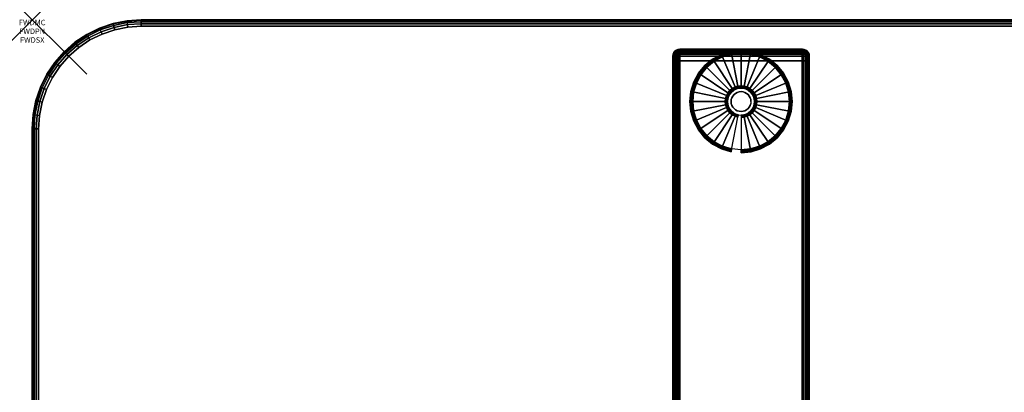
# Model space of a CAD drawing. Units: inches. Extents: x -0.2 to 72, y -20 to 0.
# Drawn here: x -0.2 to 17.8, y -6.8 to 0 of the extents above; entities that cross this region are included whole.
import ezdxf
from ezdxf.enums import TextEntityAlignment as Align

# ---------------------------------------------------------------- set-up
doc = ezdxf.new("R2010")
doc.units = ezdxf.units.IN
doc.header["$MEASUREMENT"] = 0
doc.header["$PDMODE"] = 3
doc.header["$PDSIZE"] = 1
for name, color, linetype in [('A-FURN-3-ATT', 7, 'Continuous'), ('A-FURN-3-NODE', 7, 'Continuous'), ('A-FURN-3-TABLE-LEG-FOOT', 253, 'Continuous'), ('A-FURN-3-TABLE-LEG-FOOT-TRIM', 251, 'Continuous'), ('A-FURN-3-TABLE-LEG-GLIDE', 253, 'Continuous'), ('A-FURN-3-TABLE-SURFACE-BOTTOM', 255, 'Continuous'), ('A-FURN-3-TABLE-SURFACE-EDGE', 255, 'Continuous'), ('A-FURN-3-TABLE-SURFACE-TOP-HPL-TFL', 255, 'Continuous')]:
    doc.layers.add(name, color=color, linetype=linetype)
doc.styles.get("Standard").update_dxf_attribs({"font": 'arial.ttf'})

msp = doc.modelspace()

# ---------------------------------------------------------------- linework, layer by layer
at = {"layer": 'A-FURN-3-NODE'}
msp.add_point((0, 0), dxfattribs=at)
at = {"layer": 'A-FURN-3-TABLE-LEG-FOOT-TRIM'}
for points, invisible_edges in [([(14.125, -0.54, 0.905), (14.125, -0.54, 0.904), (11.875, -0.54, 0.904), (11.875, -0.54, 0.905)], 10), ([(14.125, -0.54, 0.904), (14.124, -0.54, 0.903), (11.876, -0.54, 0.903), (11.875, -0.54, 0.904)], 10), ([(14.125, -0.54, 0.905), (11.875, -0.54, 0.905), (11.875, -0.54, 1.645), (14.125, -0.54, 1.645)], 5), ([(14.124, -0.54, 1.648), (14.125, -0.54, 1.646), (11.875, -0.54, 1.646), (11.876, -0.54, 1.648)], 10), ([(14.125, -0.54, 1.646), (14.125, -0.54, 1.645), (11.875, -0.54, 1.645), (11.875, -0.54, 1.646)], 10), ([(14.124, -0.54, 0.903), (14.124, -0.54, 0.901), (11.876, -0.54, 0.901), (11.876, -0.54, 0.903)], 10), ([(14.124, -0.54, 0.901), (14.123, -0.54, 0.901), (11.878, -0.54, 0.901), (11.876, -0.54, 0.901)], 10), ([(14.123, -0.54, 1.649), (14.124, -0.54, 1.649), (11.876, -0.54, 1.649), (11.878, -0.54, 1.649)], 10), ([(14.124, -0.54, 1.649), (14.124, -0.54, 1.648), (11.876, -0.54, 1.648), (11.876, -0.54, 1.649)], 10), ([(14.123, -0.54, 0.901), (14.121, -0.54, 0.9), (11.879, -0.54, 0.9), (11.878, -0.54, 0.901)], 10), ([(14.121, -0.54, 1.65), (14.123, -0.54, 1.649), (11.878, -0.54, 1.649), (11.879, -0.54, 1.65)], 10), ([(14.121, -0.54, 0.9), (14.12, -0.54, 0.9), (11.88, -0.54, 0.9), (11.879, -0.54, 0.9)], 8), ([(14.12, -0.54, 1.65), (14.121, -0.54, 1.65), (11.879, -0.54, 1.65), (11.88, -0.54, 1.65)], 2)]:
    msp.add_3dface(points, dxfattribs=dict(at, invisible_edges=invisible_edges))
at = {"layer": 'A-FURN-3-TABLE-LEG-GLIDE'}
for points, invisible_edges in [([(13.34, -0.68), (13.493, -0.762), (12.507, -0.762), (12.66, -0.68)], 10), ([(13.173, -0.63), (13.34, -0.68), (12.66, -0.68), (12.827, -0.63)], 10), ([(13, -0.613), (13.173, -0.63), (12.827, -0.63), (13, -0.613)], 2), ([(13.628, -0.872), (13.738, -1.007), (12.262, -1.007), (12.372, -0.872)], 10), ([(13.493, -0.762), (13.628, -0.872), (12.372, -0.872), (12.507, -0.762)], 10), ([(13.738, -1.007), (13.82, -1.16), (12.18, -1.16), (12.262, -1.007)], 10), ([(13.82, -1.16), (13.87, -1.327), (12.13, -1.327), (12.18, -1.16)], 10), ([(12.952, -1.257, 0.396), (12.905, -1.271, 0.396), (12.93, -1.332, 0.396), (12.964, -1.321, 0.396)], 10), ([(13, -1.253, 0.396), (12.952, -1.257, 0.396), (12.964, -1.321, 0.396), (13, -1.318, 0.396)], 10), ([(13.048, -1.257, 0.396), (13, -1.253, 0.396), (13, -1.318, 0.396), (13.036, -1.321, 0.396)], 10), ([(13.095, -1.271, 0.396), (13.048, -1.257, 0.396), (13.036, -1.321, 0.396), (13.07, -1.332, 0.396)], 10), ([(13.87, -1.327), (13.888, -1.5), (12.113, -1.5), (12.13, -1.327)], 10), ([(12.771, -1.405, 0.396), (12.757, -1.452, 0.396), (12.821, -1.464, 0.396), (12.832, -1.43, 0.396)], 10), ([(12.794, -1.362, 0.396), (12.771, -1.405, 0.396), (12.832, -1.43, 0.396), (12.849, -1.399, 0.396)], 10), ([(12.825, -1.325, 0.396), (12.794, -1.362, 0.396), (12.849, -1.399, 0.396), (12.871, -1.371, 0.396)], 10), ([(12.862, -1.294, 0.396), (12.825, -1.325, 0.396), (12.871, -1.371, 0.396), (12.899, -1.349, 0.396)], 10), ([(12.905, -1.271, 0.396), (12.862, -1.294, 0.396), (12.899, -1.349, 0.396), (12.93, -1.332, 0.396)], 10), ([(13.138, -1.294, 0.396), (13.095, -1.271, 0.396), (13.07, -1.332, 0.396), (13.101, -1.349, 0.396)], 10), ([(13.175, -1.325, 0.396), (13.138, -1.294, 0.396), (13.101, -1.349, 0.396), (13.129, -1.371, 0.396)], 10), ([(13.206, -1.362, 0.396), (13.175, -1.325, 0.396), (13.129, -1.371, 0.396), (13.151, -1.399, 0.396)], 10), ([(13.229, -1.405, 0.396), (13.206, -1.362, 0.396), (13.151, -1.399, 0.396), (13.168, -1.43, 0.396)], 10), ([(13.243, -1.452, 0.396), (13.229, -1.405, 0.396), (13.168, -1.43, 0.396), (13.179, -1.464, 0.396)], 10), ([(13.888, -1.5), (13.87, -1.673), (12.13, -1.673), (12.113, -1.5)], 10), ([(12.757, -1.452, 0.396), (12.753, -1.5, 0.396), (12.818, -1.5, 0.396), (12.821, -1.464, 0.396)], 10), ([(12.753, -1.5, 0.396), (12.757, -1.548, 0.396), (12.821, -1.536, 0.396), (12.818, -1.5, 0.396)], 10), ([(12.757, -1.548, 0.396), (12.771, -1.595, 0.396), (12.832, -1.57, 0.396), (12.821, -1.536, 0.396)], 10), ([(12.771, -1.595, 0.396), (12.794, -1.638, 0.396), (12.849, -1.601, 0.396), (12.832, -1.57, 0.396)], 10), ([(12.794, -1.638, 0.396), (12.825, -1.675, 0.396), (12.871, -1.629, 0.396), (12.849, -1.601, 0.396)], 10), ([(13.175, -1.675, 0.396), (13.206, -1.638, 0.396), (13.151, -1.601, 0.396), (13.129, -1.629, 0.396)], 10), ([(13.206, -1.638, 0.396), (13.229, -1.595, 0.396), (13.168, -1.57, 0.396), (13.151, -1.601, 0.396)], 10), ([(13.229, -1.595, 0.396), (13.243, -1.548, 0.396), (13.179, -1.536, 0.396), (13.168, -1.57, 0.396)], 10), ([(13.248, -1.5, 0.396), (13.243, -1.452, 0.396), (13.179, -1.464, 0.396), (13.182, -1.5, 0.396)], 10), ([(13.243, -1.548, 0.396), (13.248, -1.5, 0.396), (13.182, -1.5, 0.396), (13.179, -1.536, 0.396)], 10), ([(13.87, -1.673), (13.82, -1.84), (12.18, -1.84), (12.13, -1.673)], 10), ([(12.825, -1.675, 0.396), (12.862, -1.706, 0.396), (12.899, -1.651, 0.396), (12.871, -1.629, 0.396)], 10), ([(12.862, -1.706, 0.396), (12.905, -1.729, 0.396), (12.93, -1.668, 0.396), (12.899, -1.651, 0.396)], 10), ([(12.905, -1.729, 0.396), (12.952, -1.743, 0.396), (12.964, -1.679, 0.396), (12.93, -1.668, 0.396)], 10), ([(12.952, -1.743, 0.396), (13, -1.748, 0.396), (13, -1.682, 0.396), (12.964, -1.679, 0.396)], 10), ([(13, -1.748, 0.396), (13.048, -1.743, 0.396), (13.036, -1.679, 0.396), (13, -1.682, 0.396)], 10), ([(13.048, -1.743, 0.396), (13.095, -1.729, 0.396), (13.07, -1.668, 0.396), (13.036, -1.679, 0.396)], 10), ([(13.095, -1.729, 0.396), (13.138, -1.706, 0.396), (13.101, -1.651, 0.396), (13.07, -1.668, 0.396)], 10), ([(13.138, -1.706, 0.396), (13.175, -1.675, 0.396), (13.129, -1.629, 0.396), (13.101, -1.651, 0.396)], 10), ([(13.82, -1.84), (13.738, -1.993), (12.262, -1.993), (12.18, -1.84)], 10), ([(13.738, -1.993), (13.628, -2.128), (12.372, -2.128), (12.262, -1.993)], 10), ([(13.628, -2.128), (13.493, -2.238), (12.507, -2.238), (12.372, -2.128)], 10), ([(13.493, -2.238), (13.34, -2.32), (12.66, -2.32), (12.507, -2.238)], 10), ([(13.34, -2.32), (13.173, -2.37), (12.827, -2.37), (12.66, -2.32)], 10), ([(13.173, -2.37), (13, -2.387), (13, -2.387), (12.827, -2.37)], 8)]:
    msp.add_3dface(points, dxfattribs=dict(at, invisible_edges=invisible_edges))
at = {"layer": 'A-FURN-3-TABLE-SURFACE-BOTTOM'}
for points, invisible_edges in [([(1.754, -0.134, 28), (1.754, -19.866, 28), (1.513, -19.818, 28), (1.513, -0.182, 28)], 5), ([(2, -0.118, 28), (2, -19.882, 28), (1.754, -19.866, 28), (1.754, -0.134, 28)], 5), ([(70, -0.118, 28), (70, -19.882, 28), (2, -19.882, 28), (2, -0.118, 28)], 5), ([(1.28, -0.261, 28), (1.28, -19.739, 28), (1.059, -19.63, 28), (1.059, -0.37, 28)], 5), ([(1.513, -0.182, 28), (1.513, -19.818, 28), (1.28, -19.739, 28), (1.28, -0.261, 28)], 5), ([(0.854, -0.507, 28), (0.854, -19.493, 28), (0.669, -19.331, 28), (0.669, -0.669, 28)], 5), ([(1.059, -0.37, 28), (1.059, -19.63, 28), (0.854, -19.493, 28), (0.854, -0.507, 28)], 5), ([(0.669, -0.669, 28), (0.669, -19.331, 28), (0.507, -19.146, 28), (0.507, -0.854, 28)], 5), ([(0.507, -0.854, 28), (0.507, -19.146, 28), (0.37, -18.941, 28), (0.37, -1.059, 28)], 5), ([(0.37, -1.059, 28), (0.37, -18.941, 28), (0.261, -18.72, 28), (0.261, -1.28, 28)], 5), ([(0.261, -1.28, 28), (0.261, -18.72, 28), (0.182, -18.487, 28), (0.182, -1.513, 28)], 5), ([(0.182, -1.513, 28), (0.182, -18.487, 28), (0.134, -18.246, 28), (0.134, -1.754, 28)], 5), ([(0.134, -1.754, 28), (0.134, -18.246, 28), (0.118, -18, 28), (0.118, -2, 28)], 1)]:
    msp.add_3dface(points, dxfattribs=dict(at, invisible_edges=invisible_edges))
at = {"layer": 'A-FURN-3-TABLE-SURFACE-TOP-HPL-TFL'}
for points, invisible_edges in [([(1.513, -19.818, 29), (1.754, -19.866, 29), (1.754, -0.134, 29), (1.513, -0.182, 29)], 10), ([(1.754, -19.866, 29), (2, -19.882, 29), (2, -0.118, 29), (1.754, -0.134, 29)], 10), ([(2, -19.882, 29), (70, -19.882, 29), (70, -0.118, 29), (2, -0.118, 29)], 10), ([(1.059, -19.63, 29), (1.28, -19.739, 29), (1.28, -0.261, 29), (1.059, -0.37, 29)], 10), ([(1.28, -19.739, 29), (1.513, -19.818, 29), (1.513, -0.182, 29), (1.28, -0.261, 29)], 10), ([(0.669, -19.331, 29), (0.854, -19.493, 29), (0.854, -0.507, 29), (0.669, -0.669, 29)], 10), ([(0.854, -19.493, 29), (1.059, -19.63, 29), (1.059, -0.37, 29), (0.854, -0.507, 29)], 10), ([(0.507, -19.146, 29), (0.669, -19.331, 29), (0.669, -0.669, 29), (0.507, -0.854, 29)], 10), ([(0.37, -18.941, 29), (0.507, -19.146, 29), (0.507, -0.854, 29), (0.37, -1.059, 29)], 10), ([(0.261, -18.72, 29), (0.37, -18.941, 29), (0.37, -1.059, 29), (0.261, -1.28, 29)], 10), ([(0.182, -18.487, 29), (0.261, -18.72, 29), (0.261, -1.28, 29), (0.182, -1.513, 29)], 10), ([(0.134, -18.246, 29), (0.182, -18.487, 29), (0.182, -1.513, 29), (0.134, -1.754, 29)], 10), ([(0.118, -18, 29), (0.134, -18.246, 29), (0.134, -1.754, 29), (0.118, -2, 29)], 2)]:
    msp.add_3dface(points, dxfattribs=dict(at, invisible_edges=invisible_edges))

# ---------------------------------------------------------------- texts
at = {"layer": 'A-FURN-3-ATT', "flags": 1}
for tag, text, p in [('FWDMC', 'FFA', (0, 0)), ('FWDPN', 'ILPR2784', (0, -0.161)), ('FWDSX', 'TFL TOPS', (0, -0.321))]:
    msp.add_attdef(tag, text=text, height=0.1, dxfattribs=at).set_placement(p, align=Align.TOP_CENTER)

# ---------------------------------------------------------------- meshes
at = {"layer": 'A-FURN-3-TABLE-LEG-FOOT'}
mesh = msp.add_polymesh((2, 29), dxfattribs=at)
for k, corner in enumerate([(14.12, -19.25, 1.775), (14.154, -19.25, 1.771), (14.185, -19.25, 1.758), (14.212, -19.25, 1.737), (14.233, -19.25, 1.71), (14.246, -19.25, 1.679), (14.25, -19.25, 1.645), (14.25, -19.25, 0.905), (14.246, -19.25, 0.871), (14.233, -19.25, 0.84), (14.212, -19.25, 0.813), (14.185, -19.25, 0.792), (14.154, -19.25, 0.779), (14.12, -19.25, 0.775), (11.88, -19.25, 0.775), (11.846, -19.25, 0.779), (11.815, -19.25, 0.792), (11.788, -19.25, 0.813), (11.767, -19.25, 0.84), (11.754, -19.25, 0.871), (11.75, -19.25, 0.905), (11.75, -19.25, 1.645), (11.754, -19.25, 1.679), (11.767, -19.25, 1.71), (11.788, -19.25, 1.737), (11.815, -19.25, 1.758), (11.846, -19.25, 1.771), (11.88, -19.25, 1.775), (14.12, -19.25, 1.775), (14.12, -0.75, 1.775), (14.154, -0.75, 1.771), (14.185, -0.75, 1.758), (14.212, -0.75, 1.737), (14.233, -0.75, 1.71), (14.246, -0.75, 1.679), (14.25, -0.75, 1.645), (14.25, -0.75, 0.905), (14.246, -0.75, 0.871), (14.233, -0.75, 0.84), (14.212, -0.75, 0.813), (14.185, -0.75, 0.792), (14.154, -0.75, 0.779), (14.12, -0.75, 0.775), (11.88, -0.75, 0.775), (11.846, -0.75, 0.779), (11.815, -0.75, 0.792), (11.788, -0.75, 0.813), (11.767, -0.75, 0.84), (11.754, -0.75, 0.871), (11.75, -0.75, 0.905), (11.75, -0.75, 1.645), (11.754, -0.75, 1.679), (11.767, -0.75, 1.71), (11.788, -0.75, 1.737), (11.815, -0.75, 1.758), (11.846, -0.75, 1.771), (11.88, -0.75, 1.775), (14.12, -0.75, 1.775)]):
    mesh.set_mesh_vertex(divmod(k, 29), corner)
at = {"layer": 'A-FURN-3-TABLE-LEG-FOOT-TRIM'}
mesh = msp.add_polymesh((29, 8), dxfattribs=at)
for k, corner in enumerate([(11.875, -0.54, 0.905), (11.843, -0.544, 0.905), (11.813, -0.557, 0.905), (11.787, -0.577, 0.905), (11.767, -0.602, 0.905), (11.754, -0.633, 0.905), (11.75, -0.665, 0.905), (11.75, -0.75, 0.905), (11.875, -0.54, 0.904), (11.844, -0.544, 0.895), (11.815, -0.557, 0.888), (11.79, -0.577, 0.881), (11.771, -0.602, 0.876), (11.759, -0.633, 0.872), (11.754, -0.665, 0.871), (11.754, -0.75, 0.871), (11.876, -0.54, 0.903), (11.848, -0.544, 0.886), (11.822, -0.557, 0.871), (11.799, -0.577, 0.858), (11.782, -0.602, 0.848), (11.771, -0.633, 0.842), (11.767, -0.665, 0.84), (11.767, -0.75, 0.84), (11.876, -0.54, 0.901), (11.854, -0.544, 0.879), (11.832, -0.557, 0.857), (11.814, -0.577, 0.839), (11.8, -0.602, 0.825), (11.791, -0.633, 0.816), (11.788, -0.665, 0.813), (11.788, -0.75, 0.813), (11.878, -0.54, 0.901), (11.861, -0.544, 0.873), (11.846, -0.557, 0.847), (11.833, -0.577, 0.824), (11.823, -0.602, 0.807), (11.817, -0.633, 0.796), (11.815, -0.665, 0.792), (11.815, -0.75, 0.792), (11.879, -0.54, 0.9), (11.87, -0.544, 0.869), (11.863, -0.557, 0.84), (11.856, -0.577, 0.815), (11.851, -0.602, 0.796), (11.847, -0.633, 0.784), (11.846, -0.665, 0.779), (11.846, -0.75, 0.779), (11.88, -0.54, 0.9), (11.88, -0.544, 0.868), (11.88, -0.557, 0.838), (11.88, -0.577, 0.812), (11.88, -0.602, 0.792), (11.88, -0.633, 0.779), (11.88, -0.665, 0.775), (11.88, -0.75, 0.775), (14.12, -0.54, 0.9), (14.12, -0.544, 0.868), (14.12, -0.557, 0.838), (14.12, -0.577, 0.812), (14.12, -0.602, 0.792), (14.12, -0.633, 0.779), (14.12, -0.665, 0.775), (14.12, -0.75, 0.775), (14.121, -0.54, 0.9), (14.13, -0.544, 0.869), (14.137, -0.557, 0.84), (14.144, -0.577, 0.815), (14.149, -0.602, 0.796), (14.153, -0.633, 0.784), (14.154, -0.665, 0.779), (14.154, -0.75, 0.779), (14.123, -0.54, 0.901), (14.139, -0.544, 0.873), (14.154, -0.557, 0.847), (14.167, -0.577, 0.824), (14.177, -0.602, 0.807), (14.183, -0.633, 0.796), (14.185, -0.665, 0.792), (14.185, -0.75, 0.792), (14.124, -0.54, 0.901), (14.146, -0.544, 0.879), (14.168, -0.557, 0.857), (14.186, -0.577, 0.839), (14.2, -0.602, 0.825), (14.209, -0.633, 0.816), (14.212, -0.665, 0.813), (14.212, -0.75, 0.813), (14.124, -0.54, 0.903), (14.152, -0.544, 0.886), (14.178, -0.557, 0.871), (14.201, -0.577, 0.858), (14.218, -0.602, 0.848), (14.229, -0.633, 0.842), (14.233, -0.665, 0.84), (14.233, -0.75, 0.84), (14.125, -0.54, 0.904), (14.156, -0.544, 0.895), (14.185, -0.557, 0.888), (14.21, -0.577, 0.881), (14.229, -0.602, 0.876), (14.241, -0.633, 0.872), (14.246, -0.665, 0.871), (14.246, -0.75, 0.871), (14.125, -0.54, 0.905), (14.157, -0.544, 0.905), (14.188, -0.557, 0.905), (14.213, -0.577, 0.905), (14.233, -0.602, 0.905), (14.246, -0.633, 0.905), (14.25, -0.665, 0.905), (14.25, -0.75, 0.905), (14.125, -0.54, 1.645), (14.157, -0.544, 1.645), (14.188, -0.557, 1.645), (14.213, -0.577, 1.645), (14.233, -0.602, 1.645), (14.246, -0.633, 1.645), (14.25, -0.665, 1.645), (14.25, -0.75, 1.645), (14.125, -0.54, 1.646), (14.156, -0.544, 1.655), (14.185, -0.557, 1.662), (14.21, -0.577, 1.669), (14.229, -0.602, 1.674), (14.241, -0.633, 1.678), (14.246, -0.665, 1.679), (14.246, -0.75, 1.679), (14.124, -0.54, 1.648), (14.152, -0.544, 1.664), (14.178, -0.557, 1.679), (14.201, -0.577, 1.692), (14.218, -0.602, 1.702), (14.229, -0.633, 1.708), (14.233, -0.665, 1.71), (14.233, -0.75, 1.71), (14.124, -0.54, 1.649), (14.146, -0.544, 1.671), (14.168, -0.557, 1.693), (14.186, -0.577, 1.711), (14.2, -0.602, 1.725), (14.209, -0.633, 1.734), (14.212, -0.665, 1.737), (14.212, -0.75, 1.737), (14.123, -0.54, 1.649), (14.139, -0.544, 1.677), (14.154, -0.557, 1.703), (14.167, -0.577, 1.726), (14.177, -0.602, 1.743), (14.183, -0.633, 1.754), (14.185, -0.665, 1.758), (14.185, -0.75, 1.758), (14.121, -0.54, 1.65), (14.13, -0.544, 1.681), (14.137, -0.557, 1.71), (14.144, -0.577, 1.735), (14.149, -0.602, 1.754), (14.153, -0.633, 1.766), (14.154, -0.665, 1.771), (14.154, -0.75, 1.771), (14.12, -0.54, 1.65), (14.12, -0.544, 1.682), (14.12, -0.557, 1.713), (14.12, -0.577, 1.738), (14.12, -0.602, 1.758), (14.12, -0.633, 1.771), (14.12, -0.665, 1.775), (14.12, -0.75, 1.775), (11.88, -0.54, 1.65), (11.88, -0.544, 1.682), (11.88, -0.557, 1.713), (11.88, -0.577, 1.738), (11.88, -0.602, 1.758), (11.88, -0.633, 1.771), (11.88, -0.665, 1.775), (11.88, -0.75, 1.775), (11.879, -0.54, 1.65), (11.87, -0.544, 1.681), (11.863, -0.557, 1.71), (11.856, -0.577, 1.735), (11.851, -0.602, 1.754), (11.847, -0.633, 1.766), (11.846, -0.665, 1.771), (11.846, -0.75, 1.771), (11.878, -0.54, 1.649), (11.861, -0.544, 1.677), (11.846, -0.557, 1.703), (11.833, -0.577, 1.726), (11.823, -0.602, 1.743), (11.817, -0.633, 1.754), (11.815, -0.665, 1.758), (11.815, -0.75, 1.758), (11.876, -0.54, 1.649), (11.854, -0.544, 1.671), (11.832, -0.557, 1.693), (11.814, -0.577, 1.711), (11.8, -0.602, 1.725), (11.791, -0.633, 1.734), (11.788, -0.665, 1.737), (11.788, -0.75, 1.737), (11.876, -0.54, 1.648), (11.848, -0.544, 1.664), (11.822, -0.557, 1.679), (11.799, -0.577, 1.692), (11.782, -0.602, 1.702), (11.771, -0.633, 1.708), (11.767, -0.665, 1.71), (11.767, -0.75, 1.71), (11.875, -0.54, 1.646), (11.844, -0.544, 1.655), (11.815, -0.557, 1.662), (11.79, -0.577, 1.669), (11.771, -0.602, 1.674), (11.759, -0.633, 1.678), (11.754, -0.665, 1.679), (11.754, -0.75, 1.679), (11.875, -0.54, 1.645), (11.843, -0.544, 1.645), (11.813, -0.557, 1.645), (11.787, -0.577, 1.645), (11.767, -0.602, 1.645), (11.754, -0.633, 1.645), (11.75, -0.665, 1.645), (11.75, -0.75, 1.645), (11.875, -0.54, 0.905), (11.843, -0.544, 0.905), (11.813, -0.557, 0.905), (11.787, -0.577, 0.905), (11.767, -0.602, 0.905), (11.754, -0.633, 0.905), (11.75, -0.665, 0.905), (11.75, -0.75, 0.905)]):
    mesh.set_mesh_vertex(divmod(k, 8), corner)
at = {"layer": 'A-FURN-3-TABLE-LEG-GLIDE'}
mesh = msp.add_polymesh((9, 7), dxfattribs=at)
for k, corner in enumerate([(13, -0.565, 0.178), (13, -0.562, 0.163), (13, -0.562, 0.05), (13, -0.566, 0.031), (13, -0.577, 0.015), (13, -0.593, 0.004), (13, -0.613), (12.818, -0.583, 0.178), (12.817, -0.581, 0.163), (12.817, -0.581, 0.05), (12.818, -0.584, 0.031), (12.82, -0.595, 0.015), (12.823, -0.611, 0.004), (12.827, -0.63), (12.642, -0.636, 0.178), (12.641, -0.634, 0.163), (12.641, -0.634, 0.05), (12.643, -0.637, 0.031), (12.647, -0.647, 0.015), (12.653, -0.662, 0.004), (12.66, -0.68), (12.481, -0.723, 0.178), (12.479, -0.72, 0.163), (12.479, -0.72, 0.05), (12.481, -0.724, 0.031), (12.487, -0.733, 0.015), (12.496, -0.746, 0.004), (12.507, -0.762), (12.339, -0.839, 0.178), (12.337, -0.837, 0.163), (12.337, -0.837, 0.05), (12.34, -0.84, 0.031), (12.347, -0.847, 0.015), (12.359, -0.859, 0.004), (12.372, -0.872), (12.223, -0.981, 0.178), (12.22, -0.979, 0.163), (12.22, -0.979, 0.05), (12.224, -0.981, 0.031), (12.233, -0.987, 0.015), (12.246, -0.996, 0.004), (12.262, -1.007), (12.136, -1.142, 0.178), (12.134, -1.141, 0.163), (12.134, -1.141, 0.05), (12.137, -1.143, 0.031), (12.147, -1.147, 0.015), (12.162, -1.153, 0.004), (12.18, -1.16), (12.083, -1.318, 0.178), (12.081, -1.317, 0.163), (12.081, -1.317, 0.05), (12.084, -1.318, 0.031), (12.095, -1.32, 0.015), (12.111, -1.323, 0.004), (12.13, -1.327), (12.065, -1.5, 0.178), (12.063, -1.5, 0.163), (12.063, -1.5, 0.05), (12.066, -1.5, 0.031), (12.077, -1.5, 0.015), (12.093, -1.5, 0.004), (12.113, -1.5)]):
    mesh.set_mesh_vertex(divmod(k, 7), corner)
mesh = msp.add_polymesh((9, 9), dxfattribs=at)
for k, corner in enumerate([(13, -1.253, 0.396), (13, -1.242, 0.396), (13, -1.231, 0.394), (13, -1.221, 0.393), (13, -1.21, 0.39), (13, -0.598, 0.211), (13, -0.584, 0.204), (13, -0.572, 0.193), (13, -0.565, 0.178), (12.952, -1.257, 0.396), (12.95, -1.247, 0.396), (12.948, -1.236, 0.394), (12.946, -1.226, 0.393), (12.943, -1.216, 0.39), (12.824, -0.616, 0.211), (12.821, -0.602, 0.204), (12.819, -0.59, 0.193), (12.818, -0.583, 0.178), (12.905, -1.271, 0.396), (12.901, -1.261, 0.396), (12.897, -1.252, 0.394), (12.893, -1.242, 0.393), (12.889, -1.232, 0.39), (12.655, -0.667, 0.211), (12.649, -0.654, 0.204), (12.645, -0.643, 0.193), (12.642, -0.636, 0.178), (12.862, -1.294, 0.396), (12.857, -1.285, 0.396), (12.851, -1.276, 0.394), (12.845, -1.268, 0.393), (12.839, -1.259, 0.39), (12.499, -0.75, 0.211), (12.491, -0.738, 0.204), (12.485, -0.729, 0.193), (12.481, -0.723, 0.178), (12.825, -1.325, 0.396), (12.817, -1.317, 0.396), (12.81, -1.31, 0.394), (12.802, -1.302, 0.393), (12.795, -1.295, 0.39), (12.362, -0.862, 0.211), (12.352, -0.852, 0.204), (12.344, -0.844, 0.193), (12.339, -0.839, 0.178), (12.794, -1.362, 0.396), (12.785, -1.357, 0.396), (12.776, -1.351, 0.394), (12.768, -1.345, 0.393), (12.759, -1.339, 0.39), (12.25, -0.999, 0.211), (12.238, -0.991, 0.204), (12.229, -0.985, 0.193), (12.223, -0.981, 0.178), (12.771, -1.405, 0.396), (12.761, -1.401, 0.396), (12.752, -1.397, 0.394), (12.742, -1.393, 0.393), (12.732, -1.389, 0.39), (12.167, -1.155, 0.211), (12.154, -1.149, 0.204), (12.143, -1.145, 0.193), (12.136, -1.142, 0.178), (12.757, -1.452, 0.396), (12.747, -1.45, 0.396), (12.736, -1.448, 0.394), (12.726, -1.446, 0.393), (12.716, -1.443, 0.39), (12.116, -1.324, 0.211), (12.102, -1.321, 0.204), (12.09, -1.319, 0.193), (12.083, -1.318, 0.178), (12.753, -1.5, 0.396), (12.742, -1.5, 0.396), (12.731, -1.5, 0.394), (12.721, -1.5, 0.393), (12.71, -1.5, 0.39), (12.098, -1.5, 0.211), (12.084, -1.5, 0.204), (12.072, -1.5, 0.193), (12.065, -1.5, 0.178)]):
    mesh.set_mesh_vertex(divmod(k, 9), corner)
mesh = msp.add_polymesh((9, 7), dxfattribs=at)
for k, corner in enumerate([(13.935, -1.5, 0.178), (13.938, -1.5, 0.163), (13.938, -1.5, 0.05), (13.934, -1.5, 0.031), (13.923, -1.5, 0.015), (13.907, -1.5, 0.004), (13.888, -1.5), (13.917, -1.318, 0.178), (13.919, -1.317, 0.163), (13.919, -1.317, 0.05), (13.916, -1.318, 0.031), (13.905, -1.32, 0.015), (13.889, -1.323, 0.004), (13.87, -1.327), (13.864, -1.142, 0.178), (13.866, -1.141, 0.163), (13.866, -1.141, 0.05), (13.863, -1.143, 0.031), (13.853, -1.147, 0.015), (13.838, -1.153, 0.004), (13.82, -1.16), (13.777, -0.981, 0.178), (13.78, -0.979, 0.163), (13.78, -0.979, 0.05), (13.776, -0.981, 0.031), (13.767, -0.987, 0.015), (13.754, -0.996, 0.004), (13.738, -1.007), (13.661, -0.839, 0.178), (13.663, -0.837, 0.163), (13.663, -0.837, 0.05), (13.66, -0.84, 0.031), (13.653, -0.847, 0.015), (13.641, -0.859, 0.004), (13.628, -0.872), (13.519, -0.723, 0.178), (13.521, -0.72, 0.163), (13.521, -0.72, 0.05), (13.519, -0.724, 0.031), (13.513, -0.733, 0.015), (13.504, -0.746, 0.004), (13.493, -0.762), (13.358, -0.636, 0.178), (13.359, -0.634, 0.163), (13.359, -0.634, 0.05), (13.357, -0.637, 0.031), (13.353, -0.647, 0.015), (13.347, -0.662, 0.004), (13.34, -0.68), (13.182, -0.583, 0.178), (13.183, -0.581, 0.163), (13.183, -0.581, 0.05), (13.182, -0.584, 0.031), (13.18, -0.595, 0.015), (13.177, -0.611, 0.004), (13.173, -0.63), (13, -0.565, 0.178), (13, -0.562, 0.163), (13, -0.562, 0.05), (13, -0.566, 0.031), (13, -0.577, 0.015), (13, -0.593, 0.004), (13, -0.613)]):
    mesh.set_mesh_vertex(divmod(k, 7), corner)
mesh = msp.add_polymesh((9, 9), dxfattribs=at)
for k, corner in enumerate([(13.248, -1.5, 0.396), (13.258, -1.5, 0.396), (13.269, -1.5, 0.394), (13.279, -1.5, 0.393), (13.29, -1.5, 0.39), (13.902, -1.5, 0.211), (13.916, -1.5, 0.204), (13.928, -1.5, 0.193), (13.935, -1.5, 0.178), (13.243, -1.452, 0.396), (13.253, -1.45, 0.396), (13.264, -1.448, 0.394), (13.274, -1.446, 0.393), (13.284, -1.443, 0.39), (13.884, -1.324, 0.211), (13.898, -1.321, 0.204), (13.91, -1.319, 0.193), (13.917, -1.318, 0.178), (13.229, -1.405, 0.396), (13.239, -1.401, 0.396), (13.248, -1.397, 0.394), (13.258, -1.393, 0.393), (13.268, -1.389, 0.39), (13.833, -1.155, 0.211), (13.846, -1.149, 0.204), (13.857, -1.145, 0.193), (13.864, -1.142, 0.178), (13.206, -1.362, 0.396), (13.215, -1.357, 0.396), (13.224, -1.351, 0.394), (13.232, -1.345, 0.393), (13.241, -1.339, 0.39), (13.75, -0.999, 0.211), (13.762, -0.991, 0.204), (13.771, -0.985, 0.193), (13.777, -0.981, 0.178), (13.175, -1.325, 0.396), (13.183, -1.317, 0.396), (13.19, -1.31, 0.394), (13.198, -1.302, 0.393), (13.205, -1.295, 0.39), (13.638, -0.862, 0.211), (13.648, -0.852, 0.204), (13.656, -0.844, 0.193), (13.661, -0.839, 0.178), (13.138, -1.294, 0.396), (13.143, -1.285, 0.396), (13.149, -1.276, 0.394), (13.155, -1.268, 0.393), (13.161, -1.259, 0.39), (13.501, -0.75, 0.211), (13.509, -0.738, 0.204), (13.515, -0.729, 0.193), (13.519, -0.723, 0.178), (13.095, -1.271, 0.396), (13.099, -1.261, 0.396), (13.103, -1.252, 0.394), (13.107, -1.242, 0.393), (13.111, -1.232, 0.39), (13.345, -0.667, 0.211), (13.351, -0.654, 0.204), (13.355, -0.643, 0.193), (13.358, -0.636, 0.178), (13.048, -1.257, 0.396), (13.05, -1.247, 0.396), (13.052, -1.236, 0.394), (13.054, -1.226, 0.393), (13.057, -1.216, 0.39), (13.176, -0.616, 0.211), (13.179, -0.602, 0.204), (13.181, -0.59, 0.193), (13.182, -0.583, 0.178), (13, -1.253, 0.396), (13, -1.242, 0.396), (13, -1.231, 0.394), (13, -1.221, 0.393), (13, -1.21, 0.39), (13, -0.598, 0.211), (13, -0.584, 0.204), (13, -0.572, 0.193), (13, -0.565, 0.178)]):
    mesh.set_mesh_vertex(divmod(k, 9), corner)
mesh = msp.add_polymesh((2, 32), dxfattribs=dict(at, n_close=True))
for k, corner in enumerate([(13.182, -1.5, 0.396), (13.179, -1.464, 0.396), (13.168, -1.43, 0.396), (13.151, -1.399, 0.396), (13.129, -1.371, 0.396), (13.101, -1.349, 0.396), (13.07, -1.332, 0.396), (13.036, -1.321, 0.396), (13, -1.318, 0.396), (12.964, -1.321, 0.396), (12.93, -1.332, 0.396), (12.899, -1.349, 0.396), (12.871, -1.371, 0.396), (12.849, -1.399, 0.396), (12.832, -1.43, 0.396), (12.821, -1.464, 0.396), (12.818, -1.5, 0.396), (12.821, -1.536, 0.396), (12.832, -1.57, 0.396), (12.849, -1.601, 0.396), (12.871, -1.629, 0.396), (12.899, -1.651, 0.396), (12.93, -1.668, 0.396), (12.964, -1.679, 0.396), (13, -1.682, 0.396), (13.036, -1.679, 0.396), (13.07, -1.668, 0.396), (13.101, -1.651, 0.396), (13.129, -1.629, 0.396), (13.151, -1.601, 0.396), (13.168, -1.57, 0.396), (13.179, -1.536, 0.396), (13.182, -1.5, 1.378), (13.179, -1.464, 1.378), (13.168, -1.43, 1.378), (13.151, -1.399, 1.378), (13.129, -1.371, 1.378), (13.101, -1.349, 1.378), (13.07, -1.332, 1.378), (13.036, -1.321, 1.378), (13, -1.318, 1.378), (12.964, -1.321, 1.378), (12.93, -1.332, 1.378), (12.899, -1.349, 1.378), (12.871, -1.371, 1.378), (12.849, -1.399, 1.378), (12.832, -1.43, 1.378), (12.821, -1.464, 1.378), (12.818, -1.5, 1.378), (12.821, -1.536, 1.378), (12.832, -1.57, 1.378), (12.849, -1.601, 1.378), (12.871, -1.629, 1.378), (12.899, -1.651, 1.378), (12.93, -1.668, 1.378), (12.964, -1.679, 1.378), (13, -1.682, 1.378), (13.036, -1.679, 1.378), (13.07, -1.668, 1.378), (13.101, -1.651, 1.378), (13.129, -1.629, 1.378), (13.151, -1.601, 1.378), (13.168, -1.57, 1.378), (13.179, -1.536, 1.378)]):
    mesh.set_mesh_vertex(divmod(k, 32), corner)
mesh = msp.add_polymesh((8, 7), dxfattribs=at)
for k, corner in enumerate([(12.065, -1.5, 0.178), (12.063, -1.5, 0.163), (12.063, -1.5, 0.05), (12.066, -1.5, 0.031), (12.077, -1.5, 0.015), (12.093, -1.5, 0.004), (12.113, -1.5), (12.083, -1.682, 0.178), (12.081, -1.683, 0.163), (12.081, -1.683, 0.05), (12.084, -1.682, 0.031), (12.095, -1.68, 0.015), (12.111, -1.677, 0.004), (12.13, -1.673), (12.136, -1.858, 0.178), (12.134, -1.859, 0.163), (12.134, -1.859, 0.05), (12.137, -1.857, 0.031), (12.147, -1.853, 0.015), (12.162, -1.847, 0.004), (12.18, -1.84), (12.223, -2.019, 0.178), (12.22, -2.021, 0.163), (12.22, -2.021, 0.05), (12.224, -2.019, 0.031), (12.233, -2.013, 0.015), (12.246, -2.004, 0.004), (12.262, -1.993), (12.339, -2.161, 0.178), (12.337, -2.163, 0.163), (12.337, -2.163, 0.05), (12.34, -2.16, 0.031), (12.347, -2.153, 0.015), (12.359, -2.141, 0.004), (12.372, -2.128), (12.481, -2.277, 0.178), (12.479, -2.28, 0.163), (12.479, -2.28, 0.05), (12.481, -2.276, 0.031), (12.487, -2.267, 0.015), (12.496, -2.254, 0.004), (12.507, -2.238), (12.642, -2.364, 0.178), (12.641, -2.366, 0.163), (12.641, -2.366, 0.05), (12.643, -2.363, 0.031), (12.647, -2.353, 0.015), (12.653, -2.338, 0.004), (12.66, -2.32), (12.818, -2.417, 0.178), (12.817, -2.419, 0.163), (12.817, -2.419, 0.05), (12.818, -2.416, 0.031), (12.82, -2.405, 0.015), (12.823, -2.389, 0.004), (12.827, -2.37)]):
    mesh.set_mesh_vertex(divmod(k, 7), corner)
mesh = msp.add_polymesh((8, 9), dxfattribs=at)
for k, corner in enumerate([(12.753, -1.5, 0.396), (12.742, -1.5, 0.396), (12.731, -1.5, 0.394), (12.721, -1.5, 0.393), (12.71, -1.5, 0.39), (12.098, -1.5, 0.211), (12.084, -1.5, 0.204), (12.072, -1.5, 0.193), (12.065, -1.5, 0.178), (12.757, -1.548, 0.396), (12.747, -1.55, 0.396), (12.736, -1.552, 0.394), (12.726, -1.554, 0.393), (12.716, -1.557, 0.39), (12.116, -1.676, 0.211), (12.102, -1.679, 0.204), (12.09, -1.681, 0.193), (12.083, -1.682, 0.178), (12.771, -1.595, 0.396), (12.761, -1.599, 0.396), (12.752, -1.603, 0.394), (12.742, -1.607, 0.393), (12.732, -1.611, 0.39), (12.167, -1.845, 0.211), (12.154, -1.851, 0.204), (12.143, -1.855, 0.193), (12.136, -1.858, 0.178), (12.794, -1.638, 0.396), (12.785, -1.643, 0.396), (12.776, -1.649, 0.394), (12.768, -1.655, 0.393), (12.759, -1.661, 0.39), (12.25, -2.001, 0.211), (12.238, -2.009, 0.204), (12.229, -2.015, 0.193), (12.223, -2.019, 0.178), (12.825, -1.675, 0.396), (12.817, -1.683, 0.396), (12.81, -1.69, 0.394), (12.802, -1.698, 0.393), (12.795, -1.705, 0.39), (12.362, -2.138, 0.211), (12.352, -2.148, 0.204), (12.344, -2.156, 0.193), (12.339, -2.161, 0.178), (12.862, -1.706, 0.396), (12.857, -1.715, 0.396), (12.851, -1.724, 0.394), (12.845, -1.732, 0.393), (12.839, -1.741, 0.39), (12.499, -2.25, 0.211), (12.491, -2.262, 0.204), (12.485, -2.271, 0.193), (12.481, -2.277, 0.178), (12.905, -1.729, 0.396), (12.901, -1.739, 0.396), (12.897, -1.748, 0.394), (12.893, -1.758, 0.393), (12.889, -1.768, 0.39), (12.655, -2.333, 0.211), (12.649, -2.346, 0.204), (12.645, -2.357, 0.193), (12.642, -2.364, 0.178), (12.952, -1.743, 0.396), (12.95, -1.753, 0.396), (12.948, -1.764, 0.394), (12.946, -1.774, 0.393), (12.943, -1.784, 0.39), (12.824, -2.384, 0.211), (12.821, -2.398, 0.204), (12.819, -2.41, 0.193), (12.818, -2.417, 0.178)]):
    mesh.set_mesh_vertex(divmod(k, 9), corner)
mesh = msp.add_polymesh((9, 9), dxfattribs=at)
for k, corner in enumerate([(13, -1.748, 0.396), (13, -1.758, 0.396), (13, -1.769, 0.394), (13, -1.779, 0.393), (13, -1.79, 0.39), (13, -2.402, 0.211), (13, -2.416, 0.204), (13, -2.428, 0.193), (13, -2.435, 0.178), (13.048, -1.743, 0.396), (13.05, -1.753, 0.396), (13.052, -1.764, 0.394), (13.054, -1.774, 0.393), (13.057, -1.784, 0.39), (13.176, -2.384, 0.211), (13.179, -2.398, 0.204), (13.181, -2.41, 0.193), (13.182, -2.417, 0.178), (13.095, -1.729, 0.396), (13.099, -1.739, 0.396), (13.103, -1.748, 0.394), (13.107, -1.758, 0.393), (13.111, -1.768, 0.39), (13.345, -2.333, 0.211), (13.351, -2.346, 0.204), (13.355, -2.357, 0.193), (13.358, -2.364, 0.178), (13.138, -1.706, 0.396), (13.143, -1.715, 0.396), (13.149, -1.724, 0.394), (13.155, -1.732, 0.393), (13.161, -1.741, 0.39), (13.501, -2.25, 0.211), (13.509, -2.262, 0.204), (13.515, -2.271, 0.193), (13.519, -2.277, 0.178), (13.175, -1.675, 0.396), (13.183, -1.683, 0.396), (13.19, -1.69, 0.394), (13.198, -1.698, 0.393), (13.205, -1.705, 0.39), (13.638, -2.138, 0.211), (13.648, -2.148, 0.204), (13.656, -2.156, 0.193), (13.661, -2.161, 0.178), (13.206, -1.638, 0.396), (13.215, -1.643, 0.396), (13.224, -1.649, 0.394), (13.232, -1.655, 0.393), (13.241, -1.661, 0.39), (13.75, -2.001, 0.211), (13.762, -2.009, 0.204), (13.771, -2.015, 0.193), (13.777, -2.019, 0.178), (13.229, -1.595, 0.396), (13.239, -1.599, 0.396), (13.248, -1.603, 0.394), (13.258, -1.607, 0.393), (13.268, -1.611, 0.39), (13.833, -1.845, 0.211), (13.846, -1.851, 0.204), (13.857, -1.855, 0.193), (13.864, -1.858, 0.178), (13.243, -1.548, 0.396), (13.253, -1.55, 0.396), (13.264, -1.552, 0.394), (13.274, -1.554, 0.393), (13.284, -1.557, 0.39), (13.884, -1.676, 0.211), (13.898, -1.679, 0.204), (13.91, -1.681, 0.193), (13.917, -1.682, 0.178), (13.248, -1.5, 0.396), (13.258, -1.5, 0.396), (13.269, -1.5, 0.394), (13.279, -1.5, 0.393), (13.29, -1.5, 0.39), (13.902, -1.5, 0.211), (13.916, -1.5, 0.204), (13.928, -1.5, 0.193), (13.935, -1.5, 0.178)]):
    mesh.set_mesh_vertex(divmod(k, 9), corner)
mesh = msp.add_polymesh((9, 7), dxfattribs=at)
for k, corner in enumerate([(13, -2.435, 0.178), (13, -2.438, 0.163), (13, -2.438, 0.05), (13, -2.434, 0.031), (13, -2.423, 0.015), (13, -2.407, 0.004), (13, -2.387), (13.182, -2.417, 0.178), (13.183, -2.419, 0.163), (13.183, -2.419, 0.05), (13.182, -2.416, 0.031), (13.18, -2.405, 0.015), (13.177, -2.389, 0.004), (13.173, -2.37), (13.358, -2.364, 0.178), (13.359, -2.366, 0.163), (13.359, -2.366, 0.05), (13.357, -2.363, 0.031), (13.353, -2.353, 0.015), (13.347, -2.338, 0.004), (13.34, -2.32), (13.519, -2.277, 0.178), (13.521, -2.28, 0.163), (13.521, -2.28, 0.05), (13.519, -2.276, 0.031), (13.513, -2.267, 0.015), (13.504, -2.254, 0.004), (13.493, -2.238), (13.661, -2.161, 0.178), (13.663, -2.163, 0.163), (13.663, -2.163, 0.05), (13.66, -2.16, 0.031), (13.653, -2.153, 0.015), (13.641, -2.141, 0.004), (13.628, -2.128), (13.777, -2.019, 0.178), (13.78, -2.021, 0.163), (13.78, -2.021, 0.05), (13.776, -2.019, 0.031), (13.767, -2.013, 0.015), (13.754, -2.004, 0.004), (13.738, -1.993), (13.864, -1.858, 0.178), (13.866, -1.859, 0.163), (13.866, -1.859, 0.05), (13.863, -1.857, 0.031), (13.853, -1.853, 0.015), (13.838, -1.847, 0.004), (13.82, -1.84), (13.917, -1.682, 0.178), (13.919, -1.683, 0.163), (13.919, -1.683, 0.05), (13.916, -1.682, 0.031), (13.905, -1.68, 0.015), (13.889, -1.677, 0.004), (13.87, -1.673), (13.935, -1.5, 0.178), (13.938, -1.5, 0.163), (13.938, -1.5, 0.05), (13.934, -1.5, 0.031), (13.923, -1.5, 0.015), (13.907, -1.5, 0.004), (13.888, -1.5)]):
    mesh.set_mesh_vertex(divmod(k, 7), corner)
at = {"layer": 'A-FURN-3-TABLE-SURFACE-EDGE'}
mesh = msp.add_polymesh((5, 9), dxfattribs=at)
for k, corner in enumerate([(1.059, -0.37, 28), (1.036, -0.331, 28.009), (1.017, -0.298, 28.035), (1.004, -0.276, 28.073), (1, -0.268, 28.118), (1, -0.268, 28.882), (1.004, -0.276, 28.927), (1.017, -0.298, 28.965), (1.036, -0.331, 28.991), (1.28, -0.261, 28), (1.263, -0.22, 28.009), (1.248, -0.184, 28.035), (1.238, -0.161, 28.073), (1.235, -0.152, 28.118), (1.235, -0.152, 28.882), (1.238, -0.161, 28.927), (1.248, -0.184, 28.965), (1.263, -0.22, 28.991), (1.513, -0.182, 28), (1.501, -0.139, 28.009), (1.491, -0.102, 28.035), (1.485, -0.077, 28.073), (1.482, -0.068, 28.118), (1.482, -0.068, 28.882), (1.485, -0.077, 28.927), (1.491, -0.102, 28.965), (1.501, -0.139, 28.991), (1.754, -0.134, 28), (1.748, -0.089, 28.009), (1.743, -0.051, 28.035), (1.74, -0.026, 28.073), (1.739, -0.017, 28.118), (1.739, -0.017, 28.882), (1.74, -0.026, 28.927), (1.743, -0.051, 28.965), (1.748, -0.089, 28.991), (2, -0.118, 28), (2, -0.073, 28.009), (2, -0.035, 28.035), (2, -0.009, 28.073), (2, 0, 28.118), (2, 0, 28.882), (2, -0.009, 28.927), (2, -0.035, 28.965), (2, -0.073, 28.991)]):
    mesh.set_mesh_vertex(divmod(k, 9), corner)
mesh = msp.add_polymesh((9, 9), dxfattribs=at)
for k, corner in enumerate([(2, -0.118, 28), (2, -0.073, 28.009), (2, -0.035, 28.035), (2, -0.009, 28.073), (2, 0, 28.118), (2, 0, 28.882), (2, -0.009, 28.927), (2, -0.035, 28.965), (2, -0.073, 28.991), (70, -0.118, 28), (70, -0.073, 28.009), (70, -0.035, 28.035), (70, -0.009, 28.073), (70, 0, 28.118), (70, 0, 28.882), (70, -0.009, 28.927), (70, -0.035, 28.965), (70, -0.073, 28.991), (70.246, -0.134, 28), (70.252, -0.089, 28.009), (70.257, -0.051, 28.035), (70.26, -0.026, 28.073), (70.261, -0.017, 28.118), (70.261, -0.017, 28.882), (70.26, -0.026, 28.927), (70.257, -0.051, 28.965), (70.252, -0.089, 28.991), (70.487, -0.182, 28), (70.499, -0.139, 28.009), (70.509, -0.102, 28.035), (70.515, -0.077, 28.073), (70.518, -0.068, 28.118), (70.518, -0.068, 28.882), (70.515, -0.077, 28.927), (70.509, -0.102, 28.965), (70.499, -0.139, 28.991), (70.72, -0.261, 28), (70.737, -0.22, 28.009), (70.752, -0.184, 28.035), (70.762, -0.161, 28.073), (70.765, -0.152, 28.118), (70.765, -0.152, 28.882), (70.762, -0.161, 28.927), (70.752, -0.184, 28.965), (70.737, -0.22, 28.991), (70.941, -0.37, 28), (70.964, -0.331, 28.009), (70.983, -0.298, 28.035), (70.996, -0.276, 28.073), (71, -0.268, 28.118), (71, -0.268, 28.882), (70.996, -0.276, 28.927), (70.983, -0.298, 28.965), (70.964, -0.331, 28.991), (71.146, -0.507, 28), (71.173, -0.471, 28.009), (71.196, -0.441, 28.035), (71.212, -0.42, 28.073), (71.218, -0.413, 28.118), (71.218, -0.413, 28.882), (71.212, -0.42, 28.927), (71.196, -0.441, 28.965), (71.173, -0.471, 28.991), (71.331, -0.669, 28), (71.363, -0.637, 28.009), (71.39, -0.61, 28.035), (71.408, -0.592, 28.073), (71.414, -0.586, 28.118), (71.414, -0.586, 28.882), (71.408, -0.592, 28.927), (71.39, -0.61, 28.965), (71.363, -0.637, 28.991), (71.493, -0.854, 28), (71.529, -0.827, 28.009), (71.559, -0.804, 28.035), (71.58, -0.788, 28.073), (71.587, -0.782, 28.118), (71.587, -0.782, 28.882), (71.58, -0.788, 28.927), (71.559, -0.804, 28.965), (71.529, -0.827, 28.991)]):
    mesh.set_mesh_vertex(divmod(k, 9), corner)
mesh = msp.add_polymesh((5, 2), dxfattribs=at)
for k, corner in enumerate([(1.036, -0.331, 28.991), (1.059, -0.37, 29), (1.263, -0.22, 28.991), (1.28, -0.261, 29), (1.501, -0.139, 28.991), (1.513, -0.182, 29), (1.748, -0.089, 28.991), (1.754, -0.134, 29), (2, -0.073, 28.991), (2, -0.118, 29)]):
    mesh.set_mesh_vertex(divmod(k, 2), corner)
mesh = msp.add_polymesh((9, 2), dxfattribs=at)
for k, corner in enumerate([(2, -0.073, 28.991), (2, -0.118, 29), (70, -0.073, 28.991), (70, -0.118, 29), (70.252, -0.089, 28.991), (70.246, -0.134, 29), (70.499, -0.139, 28.991), (70.487, -0.182, 29), (70.737, -0.22, 28.991), (70.72, -0.261, 29), (70.964, -0.331, 28.991), (70.941, -0.37, 29), (71.173, -0.471, 28.991), (71.146, -0.507, 29), (71.363, -0.637, 28.991), (71.331, -0.669, 29), (71.529, -0.827, 28.991), (71.493, -0.854, 29)]):
    mesh.set_mesh_vertex(divmod(k, 2), corner)
mesh = msp.add_polymesh((9, 9), dxfattribs=at)
for k, corner in enumerate([(0.118, -2, 28), (0.073, -2, 28.009), (0.035, -2, 28.035), (0.009, -2, 28.073), (0, -2, 28.118), (0, -2, 28.882), (0.009, -2, 28.927), (0.035, -2, 28.965), (0.073, -2, 28.991), (0.134, -1.754, 28), (0.089, -1.748, 28.009), (0.051, -1.743, 28.035), (0.026, -1.74, 28.073), (0.017, -1.739, 28.118), (0.017, -1.739, 28.882), (0.026, -1.74, 28.927), (0.051, -1.743, 28.965), (0.089, -1.748, 28.991), (0.182, -1.513, 28), (0.139, -1.501, 28.009), (0.102, -1.491, 28.035), (0.077, -1.485, 28.073), (0.068, -1.482, 28.118), (0.068, -1.482, 28.882), (0.077, -1.485, 28.927), (0.102, -1.491, 28.965), (0.139, -1.501, 28.991), (0.261, -1.28, 28), (0.22, -1.263, 28.009), (0.184, -1.248, 28.035), (0.161, -1.238, 28.073), (0.152, -1.235, 28.118), (0.152, -1.235, 28.882), (0.161, -1.238, 28.927), (0.184, -1.248, 28.965), (0.22, -1.263, 28.991), (0.37, -1.059, 28), (0.331, -1.036, 28.009), (0.298, -1.017, 28.035), (0.276, -1.004, 28.073), (0.268, -1, 28.118), (0.268, -1, 28.882), (0.276, -1.004, 28.927), (0.298, -1.017, 28.965), (0.331, -1.036, 28.991), (0.507, -0.854, 28), (0.471, -0.827, 28.009), (0.441, -0.804, 28.035), (0.42, -0.788, 28.073), (0.413, -0.782, 28.118), (0.413, -0.782, 28.882), (0.42, -0.788, 28.927), (0.441, -0.804, 28.965), (0.471, -0.827, 28.991), (0.669, -0.669, 28), (0.637, -0.637, 28.009), (0.61, -0.61, 28.035), (0.592, -0.592, 28.073), (0.586, -0.586, 28.118), (0.586, -0.586, 28.882), (0.592, -0.592, 28.927), (0.61, -0.61, 28.965), (0.637, -0.637, 28.991), (0.854, -0.507, 28), (0.827, -0.471, 28.009), (0.804, -0.441, 28.035), (0.788, -0.42, 28.073), (0.782, -0.413, 28.118), (0.782, -0.413, 28.882), (0.788, -0.42, 28.927), (0.804, -0.441, 28.965), (0.827, -0.471, 28.991), (1.059, -0.37, 28), (1.036, -0.331, 28.009), (1.017, -0.298, 28.035), (1.004, -0.276, 28.073), (1, -0.268, 28.118), (1, -0.268, 28.882), (1.004, -0.276, 28.927), (1.017, -0.298, 28.965), (1.036, -0.331, 28.991)]):
    mesh.set_mesh_vertex(divmod(k, 9), corner)
mesh = msp.add_polymesh((9, 2), dxfattribs=at)
for k, corner in enumerate([(0.073, -2, 28.991), (0.118, -2, 29), (0.089, -1.748, 28.991), (0.134, -1.754, 29), (0.139, -1.501, 28.991), (0.182, -1.513, 29), (0.22, -1.263, 28.991), (0.261, -1.28, 29), (0.331, -1.036, 28.991), (0.37, -1.059, 29), (0.471, -0.827, 28.991), (0.507, -0.854, 29), (0.637, -0.637, 28.991), (0.669, -0.669, 29), (0.827, -0.471, 28.991), (0.854, -0.507, 29), (1.036, -0.331, 28.991), (1.059, -0.37, 29)]):
    mesh.set_mesh_vertex(divmod(k, 2), corner)
mesh = msp.add_polymesh((9, 9), dxfattribs=at)
for k, corner in enumerate([(0.854, -19.493, 28), (0.827, -19.529, 28.009), (0.804, -19.559, 28.035), (0.788, -19.58, 28.073), (0.782, -19.587, 28.118), (0.782, -19.587, 28.882), (0.788, -19.58, 28.927), (0.804, -19.559, 28.965), (0.827, -19.529, 28.991), (0.669, -19.331, 28), (0.637, -19.363, 28.009), (0.61, -19.39, 28.035), (0.592, -19.408, 28.073), (0.586, -19.414, 28.118), (0.586, -19.414, 28.882), (0.592, -19.408, 28.927), (0.61, -19.39, 28.965), (0.637, -19.363, 28.991), (0.507, -19.146, 28), (0.471, -19.173, 28.009), (0.441, -19.196, 28.035), (0.42, -19.212, 28.073), (0.413, -19.218, 28.118), (0.413, -19.218, 28.882), (0.42, -19.212, 28.927), (0.441, -19.196, 28.965), (0.471, -19.173, 28.991), (0.37, -18.941, 28), (0.331, -18.964, 28.009), (0.298, -18.983, 28.035), (0.276, -18.996, 28.073), (0.268, -19, 28.118), (0.268, -19, 28.882), (0.276, -18.996, 28.927), (0.298, -18.983, 28.965), (0.331, -18.964, 28.991), (0.261, -18.72, 28), (0.22, -18.737, 28.009), (0.184, -18.752, 28.035), (0.161, -18.762, 28.073), (0.152, -18.765, 28.118), (0.152, -18.765, 28.882), (0.161, -18.762, 28.927), (0.184, -18.752, 28.965), (0.22, -18.737, 28.991), (0.182, -18.487, 28), (0.139, -18.499, 28.009), (0.102, -18.509, 28.035), (0.077, -18.515, 28.073), (0.068, -18.518, 28.118), (0.068, -18.518, 28.882), (0.077, -18.515, 28.927), (0.102, -18.509, 28.965), (0.139, -18.499, 28.991), (0.134, -18.246, 28), (0.089, -18.252, 28.009), (0.051, -18.257, 28.035), (0.026, -18.26, 28.073), (0.017, -18.261, 28.118), (0.017, -18.261, 28.882), (0.026, -18.26, 28.927), (0.051, -18.257, 28.965), (0.089, -18.252, 28.991), (0.118, -18, 28), (0.073, -18, 28.009), (0.035, -18, 28.035), (0.009, -18, 28.073), (0, -18, 28.118), (0, -18, 28.882), (0.009, -18, 28.927), (0.035, -18, 28.965), (0.073, -18, 28.991), (0.118, -2, 28), (0.073, -2, 28.009), (0.035, -2, 28.035), (0.009, -2, 28.073), (0, -2, 28.118), (0, -2, 28.882), (0.009, -2, 28.927), (0.035, -2, 28.965), (0.073, -2, 28.991)]):
    mesh.set_mesh_vertex(divmod(k, 9), corner)
mesh = msp.add_polymesh((9, 2), dxfattribs=at)
for k, corner in enumerate([(0.827, -19.529, 28.991), (0.854, -19.493, 29), (0.637, -19.363, 28.991), (0.669, -19.331, 29), (0.471, -19.173, 28.991), (0.507, -19.146, 29), (0.331, -18.964, 28.991), (0.37, -18.941, 29), (0.22, -18.737, 28.991), (0.261, -18.72, 29), (0.139, -18.499, 28.991), (0.182, -18.487, 29), (0.089, -18.252, 28.991), (0.134, -18.246, 29), (0.073, -18, 28.991), (0.118, -18, 29), (0.073, -2, 28.991), (0.118, -2, 29)]):
    mesh.set_mesh_vertex(divmod(k, 2), corner)

doc.saveas('drawing.dxf')
